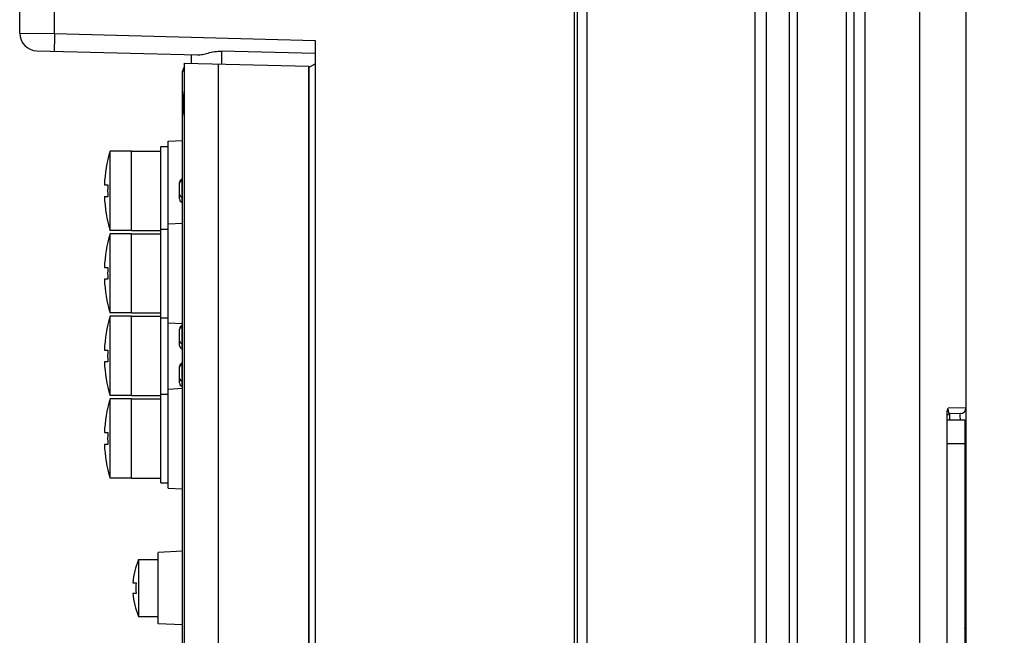
# Paper-space layout '10004660427_1_1' of a CAD drawing. Units: inches. Extents: x 0 to 34, y 0 to 22.
# Drawn here: x 23.3 to 27.6, y 14.4 to 17.2 of the extents above; entities that cross this region are included whole.
import ezdxf

# ---------------------------------------------------------------- set-up
doc = ezdxf.new("R2010")
doc.units = ezdxf.units.IN
doc.header["$LTSCALE"] = 1.87
doc.header["$MEASUREMENT"] = 0
doc.layers.get('0').update_dxf_attribs({"linetype": 'CONTINUOUS'})
for name, color, linetype in [('5-PIN-CONNECTORS', 7, 'CONTINUOUS'), ('GEOM_DATUMS', 7, 'CONTINUOUS'), ('LIGHT-PIPES', 7, 'CONTINUOUS'), ('NODE-ADDRESS-COVERS', 7, 'CONTINUOUS'), ('TOP-COVER', 7, 'CONTINUOUS')]:
    doc.layers.add(name, color=color, linetype=linetype)
doc.styles.get("Standard").update_dxf_attribs({"font": 'txt', "width": 0.8})
doc.dimstyles.new('DIMSTYLE_1', dxfattribs={"dimtxt": 0.15625, "dimasz": 0.1875, "dimexe": 0.125, "dimexo": 0.0625, "dimgap": 0.078125, "dimtad": 0, "dimtih": 1, "dimtoh": 1, "dimlfac": 1.5, "dimzin": 4, "dimdsep": 46, "dimtxsty": 'STANDARD', "dimblk": '_FILLED', "dimblk1": '_FILLED', "dimblk2": '_FILLED', "dimcen": 0.09, "dimazin": 1, "dimtfac": 1, "dimtofl": 0, "dimtmove": 0, "dimatfit": 3, "dimldrblk": '_FILLED', "dimfxl": 1, "dimtolj": 1, "dimtzin": 4, "dimarcsym": 0})

# ---------------------------------------------------------------- blocks, each defined once
blk = doc.blocks.new('_FILLED')
at = {"color": 0, "linetype": 'BYBLOCK'}
blk.add_solid([(0, 0), (-1, 0.167), (-1, -0.167)], dxfattribs=at)
blk = doc.blocks.new('*D14')
at = {"color": 2, "linetype": 'CONTINUOUS'}
for p, q in [((27.5294, 20.1091), (28.8967, 20.1091)), ((28.7717, 20.1091), (28.7717, 16.0562)), ((28.7717, 11.6909), (28.7717, 15.5094)), ((25.3505, 11.6909), (28.8967, 11.6909))]:
    blk.add_line(p, q, dxfattribs=at)
at = {"color": 2, "linetype": 'CONTINUOUS', "xscale": 0.1875, "yscale": 0.1875, "zscale": 0.1875}
for p, rotation in [((28.7717, 20.1091), 90), ((28.7717, 11.6909), 270)]:
    blk.add_blockref('_FILLED', p, dxfattribs=dict(at, rotation=rotation))
at = {"color": 2, "linetype": 'CONTINUOUS', "insert": (28.7092, 15.9781), "char_height": 0.15625, "width": 0.875, "attachment_point": 2, "line_spacing_factor": 0.9}
blk.add_mtext('320,73\\P[12.63]', dxfattribs=at)

psp = doc.layouts.new('10004660427_1_1')

# ---------------------------------------------------------------- linework, layer by layer
at = {"color": 7, "linetype": 'CONTINUOUS'}
for p, q in [((26.688, 13.1284), (26.688, 19.557)), ((26.5857, 13.2333), (26.5857, 19.452)), ((26.973, 19.412), (26.973, 13.2734)), ((26.5341, 19.3577), (26.5341, 13.3276)), ((27.2672, 13.3361), (27.2672, 19.3492)), ((25.7458, 13.3965), (25.7458, 19.2889)), ((25.7885, 19.3238), (25.7885, 13.3616)), ((25.7327, 13.4096), (25.7327, 19.2757)), ((27.4717, 13.546), (27.4717, 19.1393)), ((27.0241, 13.6813), (27.0241, 19.0041)), ((24.0017, 13.5303), (24.0017, 16.9818)), ((24.0017, 16.9818), (24.5529, 16.9674)), ((24.1525, 13.5303), (24.1525, 16.9779)), ((24.5529, 13.365), (24.5529, 16.9674)), ((24.5555, 16.9632), (24.5818, 16.9776)), ((24.5555, 13.3884), (24.5555, 16.9632)), ((24.5555, 16.9202), (24.5529, 16.9202)), ((24.5555, 16.6866), (24.5529, 16.6866)), ((23.6711, 16.2389), (23.6711, 16.5906)), ((23.7656, 16.5906), (23.6711, 16.5906)), ((23.7656, 16.2389), (23.7656, 16.5906)), ((23.6454, 16.441), (23.6606, 16.441)), ((23.6606, 16.3885), (23.6454, 16.3885)), ((23.7656, 16.2389), (23.6711, 16.2389)), ((23.6711, 15.8722), (23.6711, 16.2239)), ((23.7656, 16.2239), (23.6711, 16.2239)), ((23.7656, 15.8722), (23.7656, 16.2239)), ((23.6454, 16.0743), (23.6606, 16.0743)), ((23.6606, 16.0218), (23.6454, 16.0218)), ((23.7656, 15.8722), (23.6711, 15.8722)), ((23.6711, 15.5056), (23.6711, 15.8573)), ((23.7656, 15.8573), (23.6711, 15.8573)), ((23.7656, 15.5056), (23.7656, 15.8573)), ((23.6454, 15.7077), (23.6606, 15.7077)), ((23.6606, 15.6552), (23.6454, 15.6552)), ((23.7656, 15.5056), (23.6711, 15.5056)), ((23.6711, 15.1389), (23.6711, 15.4906)), ((23.7656, 15.4906), (23.6711, 15.4906)), ((23.7656, 15.1389), (23.7656, 15.4906)), ((27.4717, 15.4518), (27.3926, 15.45)), ((27.3877, 12.5631), (27.3877, 15.4309)), ((27.3877, 15.3978), (27.4669, 15.3978)), ((27.4003, 15.3986), (27.4004, 15.4244)), ((27.4461, 15.4256), (27.4004, 15.4244)), ((23.6454, 15.341), (23.6606, 15.341)), ((27.4669, 15.3206), (27.4717, 15.3206)), ((23.6606, 15.2885), (23.6454, 15.2885)), ((27.3877, 15.2928), (27.4669, 15.2928)), ((23.7656, 15.1389), (23.6711, 15.1389)), ((27.4717, 15.0986), (27.4669, 15.0986)), ((27.4717, 14.9621), (27.4669, 14.9621)), ((27.4669, 14.5856), (27.4717, 14.5856)), ((27.4669, 14.4715), (27.4695, 14.4794)), ((27.4695, 14.4794), (27.4716, 14.495))]:
    psp.add_line(p, q, dxfattribs=at)
at = {"color": 3, "linetype": 'CONTINUOUS'}
psp.add_line((27.4669, 15.3978), (27.4669, 12.5631), dxfattribs=at)
at = {"color": 7, "linetype": 'CONTINUOUS'}
for centre, radius, start, end in [((24.2471, 16.4148), 0.6022, 163.0221, 177.5021), ((24.2471, 16.4148), 0.587, 177.4373, 182.5627), ((24.2471, 16.4148), 0.6022, 182.4979, 196.9779), ((24.2471, 16.0481), 0.6022, 163.0221, 177.5021), ((24.2471, 16.0481), 0.587, 177.4373, 182.5627), ((24.2471, 16.0481), 0.6022, 182.4979, 196.9779), ((24.2471, 15.6814), 0.6022, 163.0221, 177.5021), ((24.2471, 15.6814), 0.587, 177.4373, 182.5627), ((24.2471, 15.6814), 0.6022, 182.4979, 196.9779), ((24.2471, 15.3148), 0.6022, 163.0221, 177.5021), ((27.4454, 15.4518), 0.0262, 271.5, 360), ((27.4008, 15.4113), 0.0131, 91.5, 150.5), ((24.2471, 15.3148), 0.587, 177.4373, 182.5627), ((24.2471, 15.3148), 0.6022, 182.4979, 196.9779), ((27.4454, 15.1496), 0.0262, 0, 33.3279), ((27.4454, 14.9111), 0.0262, 326.6721, 360), ((27.4454, 14.5069), 0.0262, 326.3193, 360), ((27.4485, 14.4956), 0.0232, 323.9645, 328.4079)]:
    psp.add_arc(centre, radius, start, end, dxfattribs=at)
for points in [[(27.3877, 15.4309), (27.3877, 15.4375), (27.3895, 15.4442), (27.3926, 15.45)], [(27.4683, 14.4834), (27.4704, 14.4869), (27.4717, 14.4911), (27.4717, 14.4951)]]:
    psp.add_open_spline(points, degree=3, dxfattribs=at)
for points, knots in [([(27.3933, 15.438), (27.3932, 15.4389), (27.3927, 15.4428), (27.3926, 15.4469), (27.3926, 15.45)], [0, 0, 0, 0, 0.224595, 1, 1, 1, 1]), ([(27.4004, 15.4244), (27.3989, 15.4243), (27.3961, 15.4268), (27.3944, 15.4319), (27.3936, 15.4356), (27.3933, 15.438)], [0, 0, 0, 0, 0.293092, 0.569197, 1, 1, 1, 1]), ([(27.4464, 15.3979), (27.4464, 15.4018), (27.4464, 15.4073), (27.4463, 15.4142), (27.4463, 15.4181), (27.4462, 15.4212), (27.4463, 15.4236), (27.446, 15.4246), (27.4462, 15.4256), (27.4461, 15.4256)], [0, 0, 0, 0, 0.426078, 0.598303, 0.741252, 0.853703, 0.934701, 0.983573, 1, 1, 1, 1])]:
    psp.add_open_spline(points, degree=3, knots=knots, dxfattribs=at)
at = {"layer": '5-PIN-CONNECTORS', "color": 7, "linetype": 'CONTINUOUS'}
for p, q in [((23.7656, 16.2389), (23.7656, 16.5906)), ((23.7656, 16.5906), (23.8968, 16.5906)), ((23.8968, 15.1179), (23.8968, 16.6116)), ((23.8968, 16.6116), (23.9283, 16.6116)), ((23.7656, 16.2389), (23.8968, 16.2389)), ((23.7656, 15.8722), (23.7656, 16.2239)), ((23.7656, 16.2239), (23.8968, 16.2239)), ((23.8968, 16.2449), (23.9283, 16.2449)), ((23.7656, 15.8722), (23.8968, 15.8722)), ((23.7656, 15.5056), (23.7656, 15.8573)), ((23.7656, 15.8573), (23.8968, 15.8573)), ((23.8968, 15.8512), (23.9283, 15.8512)), ((23.7656, 15.5056), (23.8968, 15.5056)), ((23.7656, 15.1389), (23.7656, 15.4906)), ((23.7656, 15.4906), (23.8968, 15.4906)), ((23.8968, 15.5116), (23.9283, 15.5116)), ((23.7656, 15.1389), (23.8968, 15.1389)), ((23.8968, 15.1179), (23.9283, 15.1179))]:
    psp.add_line(p, q, dxfattribs=at)
at = {"layer": 'GEOM_DATUMS', "color": 7, "linetype": 'CONTINUOUS'}
for p, q in [((26.7235, 13.1275), (26.7235, 19.5579)), ((26.9401, 19.5522), (26.9401, 13.1331)), ((23.2695, 17.1149), (23.2695, 19.146)), ((23.4242, 17.1129), (23.4242, 19.146)), ((23.2695, 17.1149), (23.4242, 17.1129)), ((23.4242, 17.1129), (24.5818, 17.0826)), ((24.5818, 17.0826), (24.5818, 13.5191)), ((23.3461, 17.0362), (24.0586, 17.0175)), ((24.0306, 17.0183), (24.0306, 16.9811)), ((24.1651, 17.0344), (24.1651, 16.9776)), ((24.5818, 17.0235), (24.1651, 17.0344)), ((24.5528, 16.9632), (24.5555, 16.9632))]:
    psp.add_line(p, q, dxfattribs=at)
psp.add_arc((23.3482, 17.1149), 0.0787, 180, 268.5, dxfattribs=at)
for points, knots in [([(23.4242, 17.1129), (23.4239, 17.1028), (23.4236, 17.0883), (23.4233, 17.0697), (23.4231, 17.0579), (23.4231, 17.0483), (23.4231, 17.0417), (23.4232, 17.0378), (23.4232, 17.0358), (23.4234, 17.0349), (23.4234, 17.0342), (23.4235, 17.0342)], [0, 0, 0, 0, 0.382538, 0.555298, 0.706709, 0.831047, 0.923434, 0.956519, 0.980384, 0.994877, 1, 1, 1, 1]), ([(24.0586, 17.0175), (24.0659, 17.0173), (24.0818, 17.0201), (24.1164, 17.0293), (24.1451, 17.0349), (24.1651, 17.0344)], [0, 0, 0, 0, 0.200581, 0.444028, 1, 1, 1, 1])]:
    psp.add_open_spline(points, degree=3, knots=knots, dxfattribs=at)
at = {"layer": 'LIGHT-PIPES', "color": 7, "linetype": 'CONTINUOUS'}
for p, q in [((23.9798, 16.3785), (23.9798, 16.451)), ((23.993, 16.4675), (23.99, 16.4674)), ((23.99, 16.4674), (23.99, 16.4598)), ((23.993, 16.4599), (23.99, 16.4598)), ((23.99, 16.4598), (23.99, 16.3621)), ((23.993, 16.3864), (23.99, 16.3864)), ((23.99, 16.3621), (23.993, 16.362)), ((23.9798, 15.7285), (23.9798, 15.801)), ((23.993, 15.8175), (23.99, 15.8174)), ((23.99, 15.8174), (23.99, 15.7121)), ((23.993, 15.8099), (23.99, 15.8098)), ((23.993, 15.7364), (23.99, 15.7364)), ((23.99, 15.7121), (23.993, 15.712)), ((23.9798, 15.5618), (23.9798, 15.6343)), ((23.993, 15.6509), (23.99, 15.6508)), ((23.99, 15.6508), (23.99, 15.5454)), ((23.993, 15.6432), (23.99, 15.6431)), ((23.993, 15.5697), (23.99, 15.5698)), ((23.99, 15.5454), (23.993, 15.5453))]:
    psp.add_line(p, q, dxfattribs=at)
for centre, start, end in [((23.9982, 16.451), 116.542, 180), ((23.9982, 16.3785), 180, 243.458), ((23.9982, 15.801), 116.542, 180), ((23.9982, 15.7285), 180, 243.458), ((23.9982, 15.6343), 116.542, 180), ((23.9982, 15.5618), 180, 243.458)]:
    psp.add_arc(centre, 0.0184, start, end, dxfattribs=at)
for points in [[(23.9798, 16.4482), (23.9798, 16.4494), (23.9804, 16.4519), (23.9825, 16.4552), (23.9858, 16.458), (23.9885, 16.4593), (23.99, 16.4598)], [(23.9798, 16.398), (23.9798, 16.3968), (23.9804, 16.3943), (23.9825, 16.391), (23.9858, 16.3882), (23.9885, 16.3869), (23.99, 16.3864)], [(23.9798, 15.7982), (23.9798, 15.7994), (23.9804, 15.8019), (23.9825, 15.8052), (23.9858, 15.808), (23.9885, 15.8093), (23.99, 15.8098)], [(23.9798, 15.748), (23.9798, 15.7468), (23.9804, 15.7443), (23.9825, 15.741), (23.9858, 15.7382), (23.9885, 15.7369), (23.99, 15.7364)], [(23.9798, 15.6315), (23.9798, 15.6327), (23.9804, 15.6352), (23.9825, 15.6386), (23.9858, 15.6413), (23.9885, 15.6426), (23.99, 15.6431)], [(23.9798, 15.5814), (23.9798, 15.5802), (23.9804, 15.5777), (23.9825, 15.5743), (23.9858, 15.5716), (23.9885, 15.5703), (23.99, 15.5698)]]:
    psp.add_open_spline(points, degree=3, knots=[0, 0, 0, 0, 0.220901, 0.456843, 0.716403, 1, 1, 1, 1], dxfattribs=at)
at = {"layer": 'NODE-ADDRESS-COVERS', "color": 7, "linetype": 'CONTINUOUS'}
for p, q in [((23.7971, 14.7771), (23.7971, 14.5251)), ((23.7971, 14.7771), (23.8837, 14.7771)), ((23.7717, 14.6747), (23.7862, 14.6747)), ((23.7862, 14.6275), (23.7717, 14.6275)), ((23.7971, 14.5251), (23.8837, 14.5251))]:
    psp.add_line(p, q, dxfattribs=at)
for radius, start, end in [(0.3155, 156.4634, 175.7059), (0.301, 175.4989, 184.5011), (0.3155, 184.2941, 203.5366)]:
    psp.add_arc((24.0863, 14.6511), radius, start, end, dxfattribs=at)
at = {"layer": 'TOP-COVER', "color": 7, "linetype": 'CONTINUOUS'}
for p, q in [((23.993, 13.4878), (23.993, 16.9451)), ((24.0017, 16.9451), (23.993, 16.9451)), ((23.9283, 16.6345), (23.993, 16.6378)), ((23.9283, 15.095), (23.9283, 16.6345)), ((23.9283, 16.2678), (23.993, 16.2712)), ((23.9283, 15.8284), (23.993, 15.825)), ((23.9283, 15.5345), (23.993, 15.5378)), ((23.9283, 15.095), (23.993, 15.0917)), ((23.993, 14.8151), (23.8837, 14.8094)), ((23.8837, 14.4928), (23.8837, 14.8094)), ((23.993, 14.4871), (23.8837, 14.4928))]:
    psp.add_line(p, q, dxfattribs=at)
psp.add_arc((24.0192, 16.9451), 0.0262, 132.0698, 179.9999, dxfattribs=at)
psp.add_open_spline([(23.993, 16.8551), (23.993, 16.8464), (23.9947, 16.8285), (23.9962, 16.8012), (23.9947, 16.7739), (23.993, 16.756), (23.993, 16.7473)], degree=3, knots=[0, 0, 0, 0, 0.241374, 0.500012, 0.758646, 1, 1, 1, 1], dxfattribs=at)

# ---------------------------------------------------------------- dimensions: what is measured, and where the dimension line sits
at = {"color": 2, "linetype": 'CONTINUOUS'}
dim = psp.add_linear_dim(base=(28.7717, 11.6909), p1=(27.4669, 20.1091), p2=(25.288, 11.6909), angle=270, text='<>\\P[]', dimstyle='DIMSTYLE_1', dxfattribs=at)
dim.commit()
dim.dimension.update_dxf_attribs({"geometry": '*D14', "text_midpoint": (28.7717, 15.7828), "dimtype": 160})

doc.saveas('drawing.dxf')
